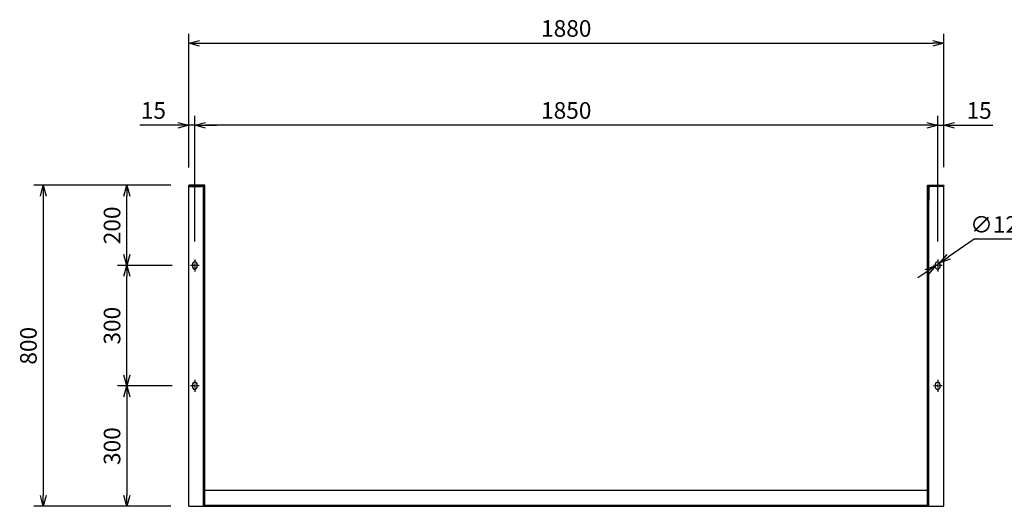
# Model space of a CAD drawing. Extents: x 13379 to 125154, y -90013 to 3326.
# Drawn here: x 38452 to 40904, y -64071 to -62858 of the extents above; entities that cross this region are included whole.
import ezdxf

# ---------------------------------------------------------------- set-up
doc = ezdxf.new("R2010")
doc.units = 0
doc.header["$LTSCALE"] = 0.4
doc.header["$PDMODE"] = 34
doc.linetypes.add('CENTER2', pattern=[28.575, 19.05, -3.175, 3.175, -3.175])
doc.linetypes.add('HIDDEN2', pattern=[4.7625, 3.175, -1.5875])
doc.layers.get('0').update_dxf_attribs({"linetype": 'CONTINUOUS'})
doc.layers.get('DEFPOINTS').update_dxf_attribs({"linetype": 'CONTINUOUS'})
for name, color, linetype in [('中心線-小', 2, 'CENTER2'), ('実線-細', 7, 'CONTINUOUS'), ('寸法線', 3, 'CONTINUOUS'), ('破線-小', 6, 'HIDDEN2')]:
    doc.layers.add(name, color=color, linetype=linetype)
doc.styles.add('寸法', font='romans.shx', dxfattribs={"width": 0.75, "oblique": 15, "bigfont": 'extfont2.shx'})
doc.dimstyles.new('岡嶋', dxfattribs={"dimscale": 0, "dimtxt": 2.3, "dimasz": 1.5, "dimexe": 1.3, "dimexo": 2.5, "dimgap": 0.6, "dimtad": 3, "dimdec": 3, "dimdsep": 46, "dimtxsty": '寸法', "dimblk": 'OPEN30', "dimcen": 0, "dimclrt": 7, "dimadec": 3, "dimazin": 2, "dimtfac": 1, "dimtdec": 3, "dimtmove": 0, "dimatfit": 3, "dimldrblk": 'OPEN30', "dimfxl": 1, "dimtzin": 0, "dimarcsym": 0})
doc.dimstyles.new('岡嶋$3', dxfattribs={"dimscale": 0, "dimtxt": 2.3, "dimasz": 1.5, "dimexe": 1.3, "dimexo": 2.5, "dimgap": 0.6, "dimtad": 3, "dimtih": 1, "dimtoh": 1, "dimdsep": 46, "dimtxsty": '寸法', "dimblk": 'OPEN30', "dimcen": 0, "dimclrt": 7, "dimazin": 2, "dimtfac": 1, "dimtmove": 0, "dimatfit": 3, "dimldrblk": 'OPEN30', "dimfxl": 1, "dimtzin": 0, "dimarcsym": 0})

# ---------------------------------------------------------------- blocks, each defined once
blk = doc.blocks.new('_OPEN30')
at = {"color": 0, "linetype": 'ByBlock'}
for p, q in [((-1, 0.268), (0, 0)), ((0, 0), (-1, -0.268)), ((0, 0), (-1, 0))]:
    blk.add_line(p, q, dxfattribs=at)
blk = doc.blocks.new('*D206')
at = {"layer": 'DEFPOINTS', "color": 0}
for p in [(40733, -63471.3), (40743, -63464.5)]:
    blk.add_point(p, dxfattribs=at)
at = {"layer": '寸法線', "color": 0, "lineweight": -2}
for p, q in [((40829.1, -63405.7), (40765.2, -63449.3)), ((41007.6, -63405.7), (40829.1, -63405.7)), ((40733, -63471.3), (40743, -63464.5)), ((40710.8, -63486.5), (40688.5, -63501.7))]:
    blk.add_line(p, q, dxfattribs=at)
at = {"layer": '寸法線', "color": 0, "lineweight": -2, "xscale": 27, "yscale": 27, "zscale": 27}
for p, rotation in [((40743, -63464.5), 214.3384811107715), ((40733, -63471.3), 34.33848111077156)]:
    blk.add_blockref('_OPEN30', p, dxfattribs=dict(at, rotation=rotation))
at = {"layer": '寸法線', "color": 7, "insert": (40923.8, -63374.2), "char_height": 41.4, "attachment_point": 5, "style": '寸法'}
blk.add_mtext('∅12x18', dxfattribs=at)
blk = doc.blocks.new('*U18')
at = {"layer": '中心線-小'}
blk.add_line((14.6, 0), (-10, 0), dxfattribs=at)
blk = doc.blocks.new('*U176')
at = {"color": 0, "linetype": 'ByBlock'}
for p, q in [((3, 6), (-3, 6)), ((-3, -6), (3, -6))]:
    blk.add_line(p, q, dxfattribs=at)
for centre, start, end in [((-3, 0), 90, 270), ((3, 0), 270, 90)]:
    blk.add_arc(centre, 6, start, end, dxfattribs=at)
at = {"layer": '中心線-小'}
for p, q in [((-15, 0), (15, 0)), ((0, 11), (0, -11))]:
    blk.add_line(p, q, dxfattribs=at)
blk = doc.blocks.new('*D195')
at = {"layer": 'DEFPOINTS', "color": 0}
for p in [(38873, -63270.9), (38510.6, -64070.9), (38873, -64070.9)]:
    blk.add_point(p, dxfattribs=at)
at = {"layer": '寸法線', "color": 0, "lineweight": -2}
for p, q in [((38828, -63270.9), (38487.2, -63270.9)), ((38510.6, -63297.9), (38510.6, -64043.9)), ((38828, -64070.9), (38487.2, -64070.9))]:
    blk.add_line(p, q, dxfattribs=at)
at = {"layer": '寸法線', "color": 0, "lineweight": -2, "xscale": 27, "yscale": 27, "zscale": 27}
for p, rotation in [((38510.6, -63270.9), 90), ((38510.6, -64070.9), 270)]:
    blk.add_blockref('_OPEN30', p, dxfattribs=dict(at, rotation=rotation))
at = {"layer": '寸法線', "color": 7, "insert": (38479.1, -63670.9), "char_height": 41.4, "attachment_point": 5, "rotation": 90, "style": '寸法'}
blk.add_mtext('800', dxfattribs=at)
blk = doc.blocks.new('*D186')
at = {"layer": 'DEFPOINTS', "color": 0}
for p in [(38877, -63770.9), (38718.8, -64070.9), (38873, -64070.9)]:
    blk.add_point(p, dxfattribs=at)
at = {"layer": '寸法線', "color": 0, "lineweight": -2}
for p, q in [((38832, -63770.9), (38695.4, -63770.9)), ((38718.8, -63797.9), (38718.8, -64043.9)), ((38828, -64070.9), (38695.4, -64070.9))]:
    blk.add_line(p, q, dxfattribs=at)
at = {"layer": '寸法線', "color": 0, "lineweight": -2, "xscale": 27, "yscale": 27, "zscale": 27}
for p, rotation in [((38718.8, -63770.9), 90), ((38718.8, -64070.9), 270)]:
    blk.add_blockref('_OPEN30', p, dxfattribs=dict(at, rotation=rotation))
at = {"layer": '寸法線', "color": 7, "insert": (38687.3, -63920.9), "char_height": 41.4, "attachment_point": 5, "rotation": 90, "style": '寸法'}
blk.add_mtext('300', dxfattribs=at)
blk = doc.blocks.new('*D187')
at = {"layer": 'DEFPOINTS', "color": 0}
for p in [(38718.8, -63470.9), (38877, -63470.9), (38877, -63770.9)]:
    blk.add_point(p, dxfattribs=at)
at = {"layer": '寸法線', "color": 0, "lineweight": -2}
for p, q in [((38832, -63470.9), (38695.4, -63470.9)), ((38718.8, -63743.9), (38718.8, -63497.9)), ((38832, -63770.9), (38695.4, -63770.9))]:
    blk.add_line(p, q, dxfattribs=at)
at = {"layer": '寸法線', "color": 0, "lineweight": -2, "xscale": 27, "yscale": 27, "zscale": 27}
for p, rotation in [((38718.8, -63470.9), 90), ((38718.8, -63770.9), 270)]:
    blk.add_blockref('_OPEN30', p, dxfattribs=dict(at, rotation=rotation))
at = {"layer": '寸法線', "color": 7, "insert": (38687.3, -63620.9), "char_height": 41.4, "attachment_point": 5, "rotation": 90, "style": '寸法'}
blk.add_mtext('300', dxfattribs=at)
blk = doc.blocks.new('*D179')
at = {"layer": 'DEFPOINTS', "color": 0}
for p in [(38718.8, -63270.9), (38873, -63270.9), (38877, -63470.9)]:
    blk.add_point(p, dxfattribs=at)
at = {"layer": '寸法線', "color": 0, "lineweight": -2}
for p, q in [((38828, -63270.9), (38695.4, -63270.9)), ((38718.8, -63443.9), (38718.8, -63297.9)), ((38832, -63470.9), (38695.4, -63470.9))]:
    blk.add_line(p, q, dxfattribs=at)
at = {"layer": '寸法線', "color": 0, "lineweight": -2, "xscale": 27, "yscale": 27, "zscale": 27}
for p, rotation in [((38718.8, -63270.9), 90), ((38718.8, -63470.9), 270)]:
    blk.add_blockref('_OPEN30', p, dxfattribs=dict(at, rotation=rotation))
at = {"layer": '寸法線', "color": 7, "insert": (38687.3, -63370.9), "char_height": 41.4, "attachment_point": 5, "rotation": 90, "style": '寸法'}
blk.add_mtext('200', dxfattribs=at)
blk = doc.blocks.new('*D202')
at = {"layer": 'DEFPOINTS', "color": 0}
for p in [(40753, -63121.5), (40753, -63270.9), (40738, -63455.9)]:
    blk.add_point(p, dxfattribs=at)
at = {"layer": '寸法線', "color": 0, "lineweight": -2}
for p, q in [((40738, -63410.9), (40738, -63098.1)), ((40753, -63225.9), (40753, -63098.1)), ((40711, -63121.5), (40684, -63121.5)), ((40738, -63121.5), (40753, -63121.5)), ((40780, -63121.5), (40875.2, -63121.5))]:
    blk.add_line(p, q, dxfattribs=at)
at = {"layer": '寸法線', "color": 0, "lineweight": -2, "xscale": 27, "yscale": 27, "zscale": 27}
blk.add_blockref('_OPEN30', (40738, -63121.5), dxfattribs=at)
at = {"layer": '寸法線', "color": 0, "lineweight": -2, "xscale": 27, "yscale": 27, "zscale": 27, "rotation": 180}
blk.add_blockref('_OPEN30', (40753, -63121.5), dxfattribs=at)
at = {"layer": '寸法線', "color": 7, "insert": (40841.1, -63090), "char_height": 41.4, "attachment_point": 5, "style": '寸法'}
blk.add_mtext('15', dxfattribs=at)
blk = doc.blocks.new('*D203')
at = {"layer": 'DEFPOINTS', "color": 0}
for p in [(38888, -63121.5), (38888, -63455.9), (40738, -63455.9)]:
    blk.add_point(p, dxfattribs=at)
at = {"layer": '寸法線', "color": 0, "lineweight": -2}
for p, q in [((38888, -63410.9), (38888, -63098.1)), ((40738, -63410.9), (40738, -63098.1)), ((40711, -63121.5), (38915, -63121.5))]:
    blk.add_line(p, q, dxfattribs=at)
at = {"layer": '寸法線', "color": 0, "lineweight": -2, "xscale": 27, "yscale": 27, "zscale": 27, "rotation": 180}
blk.add_blockref('_OPEN30', (38888, -63121.5), dxfattribs=at)
at = {"layer": '寸法線', "color": 0, "lineweight": -2, "xscale": 27, "yscale": 27, "zscale": 27}
blk.add_blockref('_OPEN30', (40738, -63121.5), dxfattribs=at)
at = {"layer": '寸法線', "color": 7, "insert": (39813, -63090), "char_height": 41.4, "attachment_point": 5, "style": '寸法'}
blk.add_mtext('1850', dxfattribs=at)
blk = doc.blocks.new('*D204')
at = {"layer": 'DEFPOINTS', "color": 0}
for p in [(38873, -63121.5), (38873, -63271.4), (38888, -63455.9)]:
    blk.add_point(p, dxfattribs=at)
at = {"layer": '寸法線', "color": 0, "lineweight": -2}
for p, q in [((38873, -63226.4), (38873, -63098.1)), ((38888, -63410.9), (38888, -63098.1)), ((38846, -63121.5), (38750.8, -63121.5)), ((38888, -63121.5), (38873, -63121.5)), ((38915, -63121.5), (38942, -63121.5))]:
    blk.add_line(p, q, dxfattribs=at)
at = {"layer": '寸法線', "color": 0, "lineweight": -2, "xscale": 27, "yscale": 27, "zscale": 27}
blk.add_blockref('_OPEN30', (38873, -63121.5), dxfattribs=at)
at = {"layer": '寸法線', "color": 0, "lineweight": -2, "xscale": 27, "yscale": 27, "zscale": 27, "rotation": 180}
blk.add_blockref('_OPEN30', (38888, -63121.5), dxfattribs=at)
at = {"layer": '寸法線', "color": 7, "insert": (38784.9, -63090), "char_height": 41.4, "attachment_point": 5, "style": '寸法'}
blk.add_mtext('15', dxfattribs=at)
blk = doc.blocks.new('*D205')
at = {"layer": 'DEFPOINTS', "color": 0}
for p in [(40753, -62917.2), (38873, -63270.9), (40753, -63270.9)]:
    blk.add_point(p, dxfattribs=at)
at = {"layer": '寸法線', "color": 0, "lineweight": -2}
for p, q in [((38873, -63225.9), (38873, -62893.8)), ((40753, -63225.9), (40753, -62893.8)), ((38900, -62917.2), (40726, -62917.2))]:
    blk.add_line(p, q, dxfattribs=at)
at = {"layer": '寸法線', "color": 0, "lineweight": -2, "xscale": 27, "yscale": 27, "zscale": 27, "rotation": 180}
blk.add_blockref('_OPEN30', (38873, -62917.2), dxfattribs=at)
at = {"layer": '寸法線', "color": 0, "lineweight": -2, "xscale": 27, "yscale": 27, "zscale": 27}
blk.add_blockref('_OPEN30', (40753, -62917.2), dxfattribs=at)
at = {"layer": '寸法線', "color": 7, "insert": (39813, -62885.7), "char_height": 41.4, "attachment_point": 5, "style": '寸法'}
blk.add_mtext('1880', dxfattribs=at)

msp = doc.modelspace()

# ---------------------------------------------------------------- linework, layer by layer
at = {"layer": '実線-細'}
for p, q in [((38872.99885, -64070.90365), (38872.99885, -63270.90365)), ((38872.99885, -63270.90365), (38912.99885, -63270.90365)), ((38912.99885, -64070.90365), (38912.99885, -63270.90365)), ((40712.99885, -64070.90365), (40712.99885, -63270.90365)), ((40712.99885, -63270.90365), (40752.99885, -63270.90365)), ((40752.99885, -64070.90365), (40752.99885, -63270.90365)), ((38912.99885, -64030.90365), (40712.99885, -64030.90365)), ((38872.99885, -64070.90365), (38912.99885, -64070.90365)), ((38912.99885, -64070.90365), (40712.99885, -64070.90365)), ((40712.99885, -64070.90365), (40752.99885, -64070.90365))]:
    msp.add_line(p, q, dxfattribs=at)
at = {"layer": '破線-小'}
for p, q in [((38909.99885, -64070.90365), (38909.99885, -63270.90365)), ((40715.99885, -64070.90365), (40715.99885, -63270.90365)), ((38912.99885, -64067.90365), (40712.99885, -64067.90365))]:
    msp.add_line(p, q, dxfattribs=at)
for points in [[(38912.99885, -63270.90365), (38872.99885, -63270.90365), (38872.99885, -63271.90365, 0.4142135624), (38874.99885, -63273.90365), (38905.49885, -63273.90365, -0.4142135624), (38909.99885, -63278.40365), (38909.99885, -63308.90365, 0.4142135624), (38911.99885, -63310.90365), (38912.99885, -63310.90365), (38912.99885, -63270.90365)], [(40712.99885, -63270.90365), (40752.99885, -63270.90365), (40752.99885, -63271.90365, -0.4142135624), (40750.99885, -63273.90365), (40720.49885, -63273.90365, 0.4142135624), (40715.99885, -63278.40365), (40715.99885, -63308.90365, -0.4142135624), (40713.99885, -63310.90365), (40712.99885, -63310.90365), (40712.99885, -63270.90365)]]:
    msp.add_lwpolyline(points, format="xyb", dxfattribs=at)

# ---------------------------------------------------------------- block references
at = {"rotation": 270}
for p in [(38887.99885, -63470.90365), (40737.99885, -63470.90365), (38887.99885, -63770.90365), (40737.99885, -63770.90365)]:
    msp.add_blockref('*U176', p, dxfattribs=at)
at = {"layer": '中心線-小', "rotation": 270}
for p in [(38887.99885, -63270.90365), (40737.99885, -63270.90365)]:
    msp.add_blockref('*U18', p, dxfattribs=at)

# ---------------------------------------------------------------- dimensions: what is measured, and where the dimension line sits
at = {"layer": '寸法線'}
for base, p1, p2, picture, middle in [((40752.99885, -62917.16113), (38872.99885, -63270.90365), (40752.99885, -63270.90365), '*D205', (39812.99885, -62885.66113)), ((38872.99885, -63121.49163), (38887.99885, -63455.90365), (38872.99885, -63271.40365), '*D204', (38784.90944, -63089.99163)), ((38887.99885, -63121.49163), (40737.99885, -63455.90365), (38887.99885, -63455.90365), '*D203', (39812.99885, -63089.99163)), ((40752.99885, -63121.49163), (40737.99885, -63455.90365), (40752.99885, -63270.90365), '*D202', (40841.08825, -63089.99163))]:
    dim = msp.add_linear_dim(base=base, p1=p1, p2=p2, dimstyle='岡嶋', override={"dimscale": 18}, dxfattribs=at)
    dim.commit()
    dim.dimension.update_dxf_attribs({"geometry": picture, "text_midpoint": middle})
for base, p1, p2, picture, middle in [((38510.62234, -64070.90365), (38872.99885, -63270.90365), (38872.99885, -64070.90365), '*D195', (38479.12234, -63670.90365)), ((38718.80166, -63270.90365), (38876.99885, -63470.90365), (38872.99885, -63270.90365), '*D179', (38687.30166, -63370.90365)), ((38718.80166, -63470.90365), (38876.99885, -63770.90365), (38876.99885, -63470.90365), '*D187', (38687.30166, -63620.90365)), ((38718.80166, -64070.90365), (38876.99885, -63770.90365), (38872.99885, -64070.90365), '*D186', (38687.30166, -63920.90365))]:
    dim = msp.add_linear_dim(base=base, p1=p1, p2=p2, angle=90, dimstyle='岡嶋', override={"dimscale": 18}, dxfattribs=at)
    dim.commit()
    dim.dimension.update_dxf_attribs({"geometry": picture, "text_midpoint": middle})
dim = msp.add_diameter_dim_2p(p1=(40733.04453, -63471.28813), p2=(40742.95316, -63464.51917), text='<>x18', dimstyle='岡嶋$3', override={"dimscale": 18}, dxfattribs=at)
dim.commit()
dim.dimension.update_dxf_attribs({"geometry": '*D206', "text_midpoint": (40923.77448, -63405.65753), "dimtype": 163})

doc.saveas('drawing.dxf')
